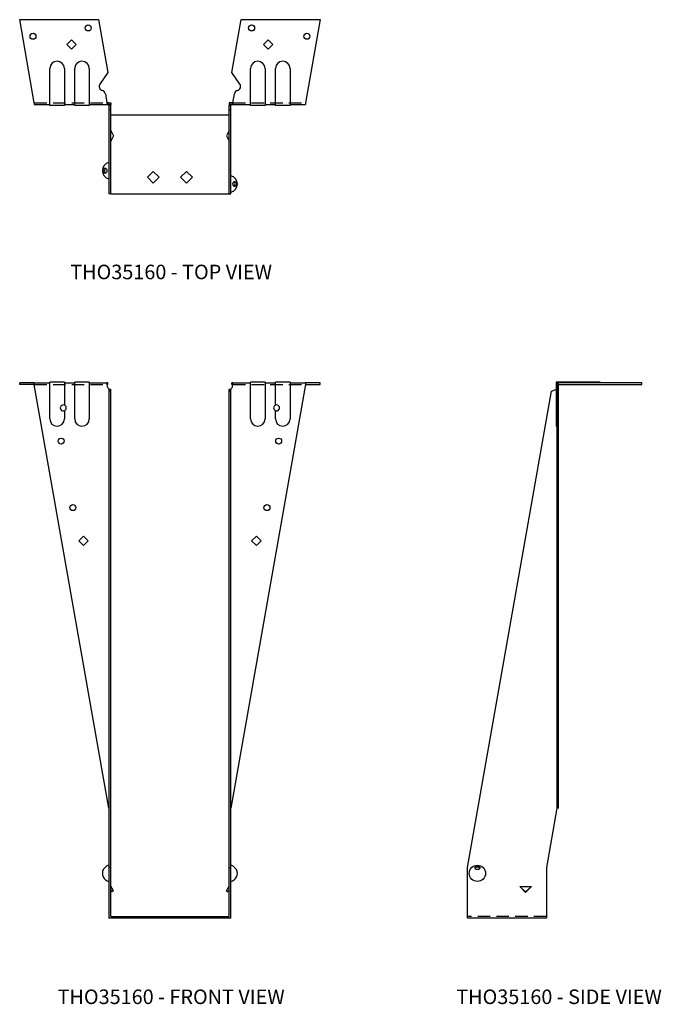
# Model space of a CAD drawing. Extents: x 0 to 19.3, y 0 to 29.6.
import ezdxf
from ezdxf.enums import TextEntityAlignment as Align

# ---------------------------------------------------------------- set-up
doc = ezdxf.new("R2010")
doc.units = 0
doc.header["$LTSCALE"] = 1.5
doc.header["$MEASUREMENT"] = 0
doc.linetypes.add('HIDDEN', pattern=[0.375, 0.25, -0.125])
for name, color, linetype in [('USP', 7, 'CONTINUOUS'), ('USP-GEO', 7, 'CONTINUOUS'), ('USP-HID', 7, 'HIDDEN'), ('USP-TXT', 7, 'CONTINUOUS')]:
    doc.layers.add(name, color=color, linetype=linetype)

# ---------------------------------------------------------------- blocks, each defined once
blk = doc.blocks.new('THO35160_F')
at = {"layer": 'USP-GEO'}
for p, q in [((0.441, 16.104), (0, 16.104)), ((0, 16.052), (0, 16.104)), ((0.441, 16.052), (0, 16.052)), ((0.441, 16.104), (0.906, 16.104)), ((0.441, 16.052), (0.441, 16.104)), ((2.687, 3.31), (0.441, 16.052)), ((0.906, 15.021), (0.906, 16.13)), ((1.344, 16.13), (0.906, 16.13)), ((1.344, 16.13), (1.344, 15.436)), ((1.344, 16.104), (1.656, 16.104)), ((1.656, 15.021), (1.656, 16.13)), ((2.094, 16.13), (1.656, 16.13)), ((2.094, 16.13), (2.094, 15.021)), ((2.094, 16.104), (2.625, 16.104)), ((2.656, 16.104), (2.625, 16.104)), ((2.625, 16.104), (2.625, 16.052)), ((2.625, 16.052), (2.635, 15.997)), ((2.656, 16.052), (2.625, 16.052)), ((2.656, 16.052), (2.656, 16.104)), ((8.601, 16.052), (6.354, 3.31)), ((6.416, 16.104), (6.386, 16.104)), ((6.386, 16.052), (6.386, 16.104)), ((6.386, 16.052), (6.416, 16.052)), ((6.406, 15.997), (6.416, 16.052)), ((6.416, 16.104), (6.948, 16.104)), ((6.416, 16.052), (6.416, 16.104)), ((7.385, 16.13), (6.948, 16.13)), ((6.948, 15.021), (6.948, 16.13)), ((7.385, 16.13), (7.385, 15.021)), ((7.385, 16.104), (7.698, 16.104)), ((8.135, 16.13), (7.698, 16.13)), ((7.698, 15.436), (7.698, 16.13)), ((8.135, 16.13), (8.135, 15.021)), ((8.135, 16.104), (8.601, 16.104)), ((9.041, 16.104), (8.601, 16.104)), ((8.601, 16.104), (8.601, 16.052)), ((8.601, 16.052), (9.041, 16.052)), ((9.041, 16.052), (9.041, 16.104)), ((2.687, 15.916), (2.687, 15.901)), ((2.687, 15.916), (2.739, 15.916)), ((2.687, 15.901), (2.687, 15.852)), ((2.739, 15.901), (2.687, 15.901)), ((2.687, 15.852), (2.687, 1.521)), ((2.739, 15.852), (2.687, 15.852)), ((2.739, 15.901), (2.739, 15.916)), ((2.739, 15.852), (2.739, 15.901)), ((2.739, 1.521), (2.739, 15.852)), ((6.302, 15.916), (6.354, 15.916)), ((6.302, 15.916), (6.302, 15.901)), ((6.302, 15.901), (6.354, 15.901)), ((6.302, 15.852), (6.302, 15.901)), ((6.302, 1.521), (6.302, 15.852)), ((6.302, 15.852), (6.354, 15.852)), ((6.354, 15.901), (6.354, 15.916)), ((6.354, 15.852), (6.354, 15.901)), ((6.354, 1.521), (6.354, 15.852)), ((1.344, 15.268), (1.344, 15.021)), ((7.698, 15.021), (7.698, 15.268)), ((1.778, 11.352), (1.92, 11.493)), ((1.92, 11.211), (1.778, 11.352)), ((1.92, 11.493), (2.061, 11.352)), ((2.061, 11.352), (1.92, 11.211)), ((6.98, 11.352), (7.122, 11.493)), ((7.122, 11.211), (6.98, 11.352)), ((7.122, 11.493), (7.263, 11.352)), ((7.263, 11.352), (7.122, 11.211)), ((2.627, 1.572), (2.516, 1.462)), ((2.687, 1.521), (2.687, 0)), ((2.739, 1.521), (2.687, 1.521)), ((2.739, 0.052), (2.739, 1.521)), ((6.302, 0.052), (6.302, 1.521)), ((6.302, 1.521), (6.354, 1.521)), ((6.354, 0), (6.354, 1.521)), ((6.415, 1.572), (6.525, 1.462)), ((2.821, 0.82), (2.739, 0.961)), ((6.221, 0.82), (6.302, 0.961)), ((2.739, 0.857), (2.776, 0.794)), ((2.821, 0.82), (2.776, 0.794)), ((6.221, 0.82), (6.266, 0.794)), ((6.302, 0.857), (6.266, 0.794)), ((6.354, 0), (2.687, 0)), ((2.739, 0.052), (6.302, 0.052))]:
    blk.add_line(p, q, dxfattribs=at)
for centre in [(1.248, 14.352), (7.793, 14.352), (1.601, 12.352), (7.441, 12.352)]:
    blk.add_circle(centre, 0.09, dxfattribs=at)
for centre, radius, start, end in [((2.758, 16.019), 0.125, 190, 235.5547), ((6.283, 16.019), 0.125, 304.4453, 350), ((1.313, 15.352), 0.09, 69.6825, 290.3175), ((1.313, 15.352), 0.09, 290.3175, 69.6825), ((7.729, 15.352), 0.09, 110.3175, 249.6825), ((7.729, 15.352), 0.09, 249.6825, 110.3175), ((1.125, 15.021), 0.219, 180, 0), ((1.875, 15.021), 0.219, 180, 0), ((7.166, 15.021), 0.219, 180, 0), ((7.916, 15.021), 0.219, 180, 0), ((2.739, 1.349), 0.25, 102.0052, 116.8202), ((6.302, 1.349), 0.25, 63.1798, 77.9948), ((2.739, 1.349), 0.25, 153.1798, 257.9948), ((6.302, 1.349), 0.25, 282.0052, 26.8202)]:
    blk.add_arc(centre, radius, start, end, dxfattribs=at)
at = {"layer": 'USP-HID'}
for p, q in [((0.441, 16.052), (2.625, 16.052)), ((6.416, 16.052), (8.601, 16.052))]:
    blk.add_line(p, q, dxfattribs=at)
at = {"layer": 'USP-TXT'}
blk.add_text('THO35160 - FRONT VIEW', height=0.4375, dxfattribs=at).set_placement((4.558, -2.584), align=Align.CENTER)
blk = doc.blocks.new('THO35160_T')
at = {"layer": 'USP-GEO'}
for p, q in [((0, 5.243), (2.375, 5.243)), ((0.441, 2.743), (0, 5.243)), ((2.375, 5.243), (2.656, 3.65)), ((6.386, 3.65), (6.666, 5.243)), ((6.666, 5.243), (9.041, 5.243)), ((9.041, 5.243), (8.601, 2.743)), ((1.421, 4.493), (1.563, 4.634)), ((1.563, 4.351), (1.421, 4.493)), ((1.563, 4.634), (1.704, 4.493)), ((1.704, 4.493), (1.563, 4.351)), ((7.338, 4.493), (7.479, 4.634)), ((7.479, 4.351), (7.338, 4.493)), ((7.479, 4.634), (7.62, 4.493)), ((7.62, 4.493), (7.479, 4.351)), ((0.906, 2.665), (0.906, 3.774)), ((1.344, 3.774), (1.344, 2.665)), ((1.656, 2.665), (1.656, 3.774)), ((2.094, 3.774), (2.094, 2.665)), ((2.656, 3.65), (2.415, 3.306)), ((6.627, 3.306), (6.386, 3.65)), ((6.948, 2.665), (6.948, 3.774)), ((7.385, 3.774), (7.385, 2.665)), ((7.698, 2.665), (7.698, 3.774)), ((8.135, 3.774), (8.135, 2.665)), ((2.578, 3.014), (2.625, 2.743)), ((6.416, 2.743), (6.464, 3.014)), ((0.441, 2.743), (0.441, 2.691)), ((0.441, 2.691), (0.906, 2.691)), ((1.344, 2.691), (1.656, 2.691)), ((2.094, 2.691), (2.625, 2.691)), ((2.625, 2.743), (2.625, 2.691)), ((2.635, 2.743), (2.625, 2.743)), ((2.625, 2.691), (2.635, 2.691)), ((2.687, 2.743), (2.635, 2.743)), ((2.635, 2.743), (2.635, 2.691)), ((2.635, 2.691), (2.687, 2.691)), ((2.687, 2.743), (2.687, 2.691)), ((2.687, 2.743), (2.739, 2.743)), ((2.687, 2.691), (2.739, 2.691)), ((2.687, 2.691), (2.687, 2.663)), ((2.739, 2.743), (2.739, 2.691)), ((2.739, 2.663), (2.739, 2.691)), ((6.302, 2.743), (6.302, 2.691)), ((6.354, 2.743), (6.302, 2.743)), ((6.302, 2.691), (6.354, 2.691)), ((6.302, 2.691), (6.302, 2.663)), ((6.354, 2.743), (6.354, 2.691)), ((6.406, 2.743), (6.354, 2.743)), ((6.354, 2.691), (6.406, 2.691)), ((6.354, 2.663), (6.354, 2.691)), ((6.406, 2.743), (6.406, 2.691)), ((6.406, 2.743), (6.416, 2.743)), ((6.406, 2.691), (6.416, 2.691)), ((6.416, 2.743), (6.416, 2.691)), ((6.416, 2.691), (6.948, 2.691)), ((7.385, 2.691), (7.698, 2.691)), ((8.135, 2.691), (8.601, 2.691)), ((8.601, 2.743), (8.601, 2.691)), ((1.344, 2.665), (0.906, 2.665)), ((2.094, 2.665), (1.656, 2.665)), ((2.687, 2.663), (2.687, 2.527)), ((2.739, 2.663), (2.687, 2.663)), ((2.687, 2.527), (2.687, 0)), ((2.739, 2.527), (2.687, 2.527)), ((2.739, 2.527), (2.739, 2.663)), ((2.739, 0), (2.739, 2.527)), ((2.739, 2.375), (6.302, 2.375)), ((6.302, 2.663), (6.354, 2.663)), ((6.302, 2.527), (6.302, 2.663)), ((6.302, 0), (6.302, 2.527)), ((6.302, 2.527), (6.354, 2.527)), ((6.354, 2.527), (6.354, 2.663)), ((6.354, 0), (6.354, 2.527)), ((7.385, 2.665), (6.948, 2.665)), ((8.135, 2.665), (7.698, 2.665)), ((2.739, 1.913), (2.821, 1.75)), ((6.302, 1.913), (6.221, 1.75)), ((2.821, 1.75), (2.739, 1.587)), ((6.221, 1.75), (6.302, 1.587)), ((3.844, 0.5), (4.021, 0.677)), ((4.021, 0.677), (4.198, 0.5)), ((4.844, 0.5), (5.021, 0.677)), ((5.021, 0.677), (5.198, 0.5)), ((4.021, 0.323), (3.844, 0.5)), ((4.198, 0.5), (4.021, 0.323)), ((5.021, 0.323), (4.844, 0.5)), ((5.198, 0.5), (5.021, 0.323)), ((2.739, 0), (2.687, 0)), ((2.739, 0), (6.302, 0)), ((6.302, 0), (6.354, 0))]:
    blk.add_line(p, q, dxfattribs=at)
for centre in [(2.063, 4.993), (6.979, 4.993), (0.401, 4.743), (8.641, 4.743)]:
    blk.add_circle(centre, 0.09, dxfattribs=at)
for centre, radius, start, end in [((1.125, 3.774), 0.219, 0, 180), ((1.875, 3.774), 0.219, 0, 180), ((7.166, 3.774), 0.219, 0, 180), ((7.916, 3.774), 0.219, 0, 180), ((2.517, 3.235), 0.125, 145, 255.4762), ((6.524, 3.235), 0.125, 284.5238, 35), ((2.454, 2.993), 0.125, 10, 75.4762), ((6.587, 2.993), 0.125, 104.5238, 170), ((2.739, 0.7), 0.25, 102.0052, 257.9948), ((6.302, 0.3), 0.25, 282.0052, 77.9948)]:
    blk.add_arc(centre, radius, start, end, dxfattribs=at)
for centre in [(2.572, 0.7), (6.47, 0.3)]:
    blk.add_ellipse(centre, major_axis=(0, -0.078), ratio=0.707107, dxfattribs=at)
for centre, start_param, end_param in [((2.611, 0.7), 3.505546, 5.919232), ((6.431, 0.3), 0.363953, 2.777639)]:
    blk.add_ellipse(centre, major_axis=(0, -0.078), ratio=0.707107, start_param=start_param, end_param=end_param, dxfattribs=at)
at = {"layer": 'USP-HID'}
for p, q in [((0.441, 2.743), (2.625, 2.743)), ((6.416, 2.743), (8.601, 2.743))]:
    blk.add_line(p, q, dxfattribs=at)
at = {"layer": 'USP-TXT'}
blk.add_text('THO35160 - TOP VIEW', height=0.4375, dxfattribs=at).set_placement((4.558, -2.566), align=Align.CENTER)
blk = doc.blocks.new('THO35160_S')
at = {"layer": 'USP-GEO'}
for p, q in [((3.774, 16.13), (2.665, 16.13)), ((2.665, 16.13), (2.665, 15.021)), ((2.743, 16.104), (2.691, 16.104)), ((2.691, 16.104), (2.691, 16.052)), ((2.691, 16.052), (2.691, 3.31)), ((2.743, 16.052), (2.691, 16.052)), ((5.243, 16.104), (2.743, 16.104)), ((2.743, 16.052), (2.743, 16.104)), ((2.743, 3.31), (2.743, 16.052)), ((2.743, 16.052), (5.243, 16.052)), ((3.993, 16.13), (3.774, 16.13)), ((3.774, 16.104), (3.774, 16.13)), ((3.993, 16.104), (3.993, 16.13)), ((5.243, 16.052), (5.243, 16.104)), ((0, 1.521), (2.527, 15.852)), ((2.527, 15.852), (2.663, 15.901)), ((2.665, 15.021), (2.665, 14.802)), ((2.691, 15.021), (2.665, 15.021)), ((2.691, 14.802), (2.665, 14.802)), ((2.691, 3.31), (2.375, 1.521)), ((2.743, 3.31), (2.691, 3.31)), ((0, 0), (0, 1.521)), ((2.375, 1.521), (2.375, 0)), ((1.573, 0.948), (1.75, 0.794)), ((1.75, 0.771), (1.573, 0.948)), ((1.573, 0.948), (1.927, 0.948)), ((1.75, 0.794), (1.927, 0.948)), ((1.927, 0.948), (1.75, 0.771)), ((2.375, 0), (0, 0))]:
    blk.add_line(p, q, dxfattribs=at)
blk.add_circle((0.3, 1.349), 0.245, dxfattribs=at)
blk.add_arc((2.62, 16.019), 0.125, 290, 290.9541, dxfattribs=at)
blk.add_ellipse((0.3, 1.517), major_axis=(-0.078, 0), ratio=0.707107, dxfattribs=at)
blk.add_ellipse((0.3, 1.477), major_axis=(-0.078, 0), ratio=0.707107, start_param=3.505546, end_param=5.919232, dxfattribs=at)
at = {"layer": 'USP-HID'}
blk.add_line((2.375, 0.052), (0, 0.052), dxfattribs=at)
at = {"layer": 'USP-TXT'}
blk.add_text('THO35160 - SIDE VIEW', height=0.4375, dxfattribs=at).set_placement((2.757, -2.584), align=Align.CENTER)

msp = doc.modelspace()

# ---------------------------------------------------------------- block references
at = {"layer": 'USP'}
for name, p in [('THO35160_T', (0.001, 24.373)), ('THO35160_F', (0.001, 2.585)), ('THO35160_S', (13.474, 2.585))]:
    msp.add_blockref(name, p, dxfattribs=at)

doc.saveas('drawing.dxf')
